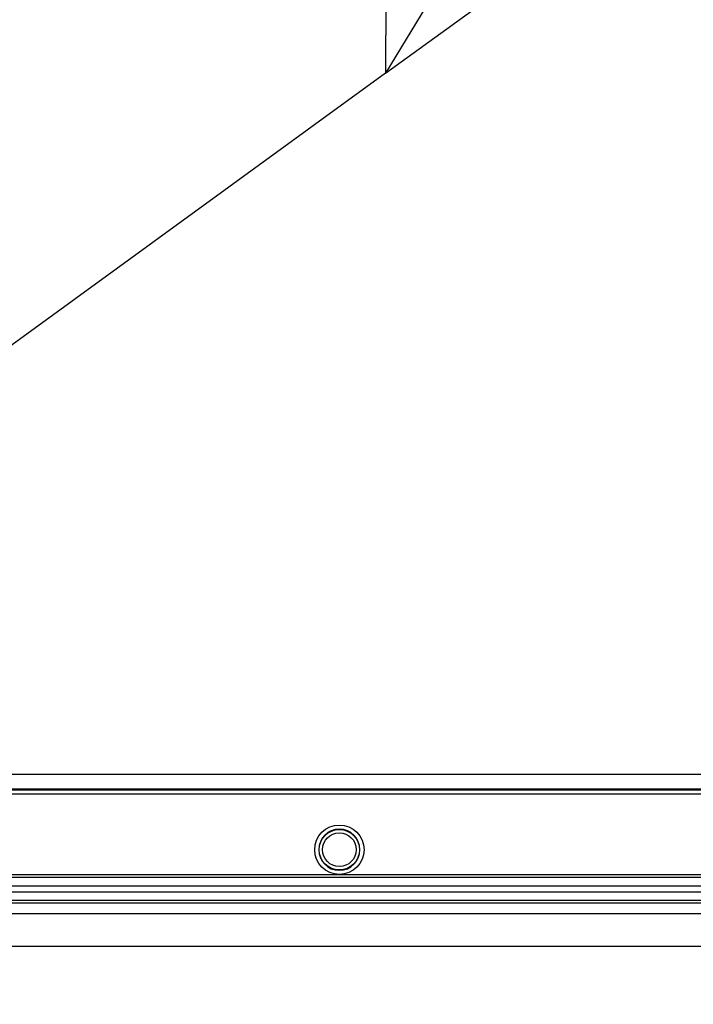
# Model space of a CAD drawing. Extents: x 3 to 428, y 4 to 275.
# Drawn here: x 298 to 316, y 96 to 122 of the extents above; entities that cross this region are included whole.
import ezdxf

# ---------------------------------------------------------------- set-up
doc = ezdxf.new("R2010")
doc.units = 0
doc.linetypes.add('SLD-SOLID', pattern=[0])
doc.layers.get('0').update_dxf_attribs({"linetype": 'CONTINUOUS'})
doc.layers.add('DIMENSION', color=7, linetype='SLD-SOLID')
doc.styles.add('SLDTEXTSTYLE0', font='Gothic.ttf', dxfattribs={"width": 0.913})
doc.dimstyles.new('SLDDIMSTYLE3', dxfattribs={"dimtxt": 3.175, "dimasz": 3.302, "dimexe": 0, "dimexo": 0.0625, "dimgap": 0.79375, "dimtad": 0, "dimtih": 1, "dimtoh": 1, "dimdec": 0, "dimlfac": 2.285714, "dimrnd": 1e-09, "dimzin": 12, "dimdsep": 46, "dimtxsty": 'SLDTEXTSTYLE0', "dimsah": 1, "dimcen": 0.09, "dimadec": 0, "dimazin": 0, "dimtfac": 1, "dimtdec": 3, "dimtofl": 0, "dimtmove": 0, "dimatfit": 3, "dimfxl": 1, "dimtolj": 1, "dimtzin": 12, "dimarcsym": 0})

# ---------------------------------------------------------------- blocks, each defined once
blk = doc.blocks.new('_D_5')
at = {"layer": 'DIMENSION', "transparency": 16777216}
for p, q in [((272.017, 101.895), (272.017, 80.664)), ((412.717, 101.895), (412.717, 80.664)), ((272.017, 83.839), (339.073, 83.839)), ((412.717, 83.839), (346.111, 83.839))]:
    blk.add_line(p, q, dxfattribs=at)
for points in [[(272.017, 83.839), (275.319, 83.331), (275.319, 84.347)], [(412.717, 83.839), (409.415, 84.347), (409.415, 83.331)]]:
    blk.add_solid(points, dxfattribs=at)
at = {"layer": 'DIMENSION', "transparency": 16777216, "insert": (339.073, 85.374), "char_height": 3.175, "attachment_point": 1, "style": 'SLDTEXTSTYLE0'}
blk.add_mtext('322', dxfattribs=at)

msp = doc.modelspace()

# ---------------------------------------------------------------- linework, layer by layer
at = {"color": 7, "linetype": 'SLD-SOLID'}
for p, q in [((307.68, 120.413), (310.665, 122.58)), ((308.994, 122.58), (307.68, 120.413)), ((307.688, 122.521), (307.68, 120.413)), ((307.68, 120.413), (285.263, 104.132)), ((282.047, 101.796), (340.593, 101.796)), ((273.916, 101.267), (410.818, 101.267)), ((282.047, 101.403), (340.6, 101.403)), ((290.905, 101.372), (344.781, 101.372)), ((290.913, 101.372), (344.773, 101.372)), ((275.841, 99.129), (306.451, 99.129)), ((408.893, 99.051), (275.841, 99.051)), ((306.451, 99.129), (342.367, 99.129)), ((275.841, 98.825), (408.893, 98.825)), ((275.841, 98.668), (408.893, 98.668)), ((275.841, 98.443), (408.893, 98.443)), ((408.893, 98.364), (275.841, 98.364)), ((275.841, 98.09), (408.893, 98.09)), ((408.893, 97.215), (275.841, 97.215))]:
    msp.add_line(p, q, dxfattribs=at)
for radius in [0.656, 0.538, 0.449]:
    msp.add_circle((306.451, 99.785), radius, dxfattribs=at)
for start, end in [(0, 180), (180, 0)]:
    msp.add_arc((306.451, 99.785), 0.547, start, end, dxfattribs=at)

# ---------------------------------------------------------------- dimensions: what is measured, and where the dimension line sits
at = {"layer": 'DIMENSION'}
dim = msp.add_linear_dim(base=(412.717, 83.839), p1=(272.017, 103.165), p2=(412.717, 103.165), dimstyle='SLDDIMSTYLE3', dxfattribs=at)
dim.commit()
dim.dimension.update_dxf_attribs({"geometry": '_D_5', "text_midpoint": (342.592, 83.839), "dimtype": 160})

doc.saveas('drawing.dxf')
